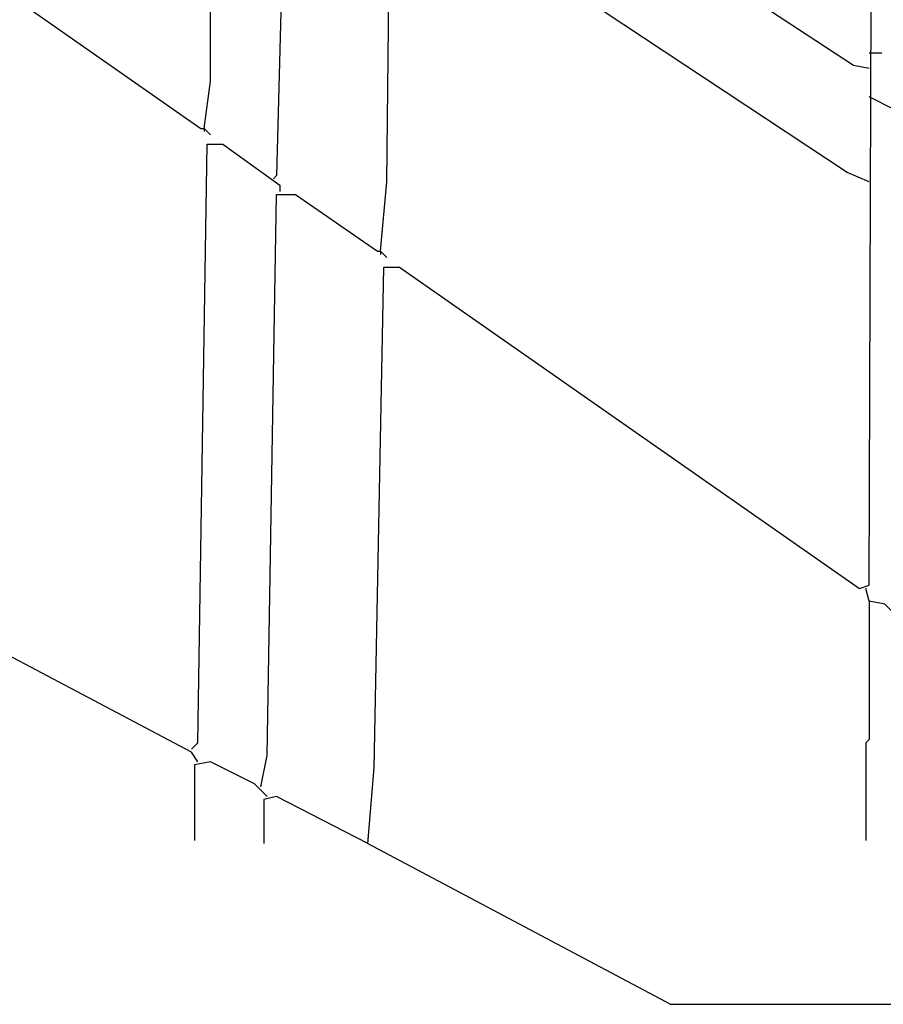
# Model space of a CAD drawing. Extents: x 0.16 to 7.56, y 0.46 to 9.88.
# Drawn here: x 3.83 to 4.67, y 2.86 to 3.81 of the extents above; entities that cross this region are included whole.
import ezdxf

# ---------------------------------------------------------------- set-up
doc = ezdxf.new("R2010")
doc.units = 0
doc.header["$MEASUREMENT"] = 0
doc.layers.add('PFV', color=7, linetype='Continuous')

msp = doc.modelspace()

# ---------------------------------------------------------------- linework, layer by layer
at = {"layer": 'PFV', "color": 0}
for points in [[(4.651515, 3.763636, 0), (4.636364, 3.766667, 0), (4.1, 4.118182, 0), (4.10303, 4.127273, 0), (4.178788, 4.148485, 0), (4.19697, 4.154545, 0), (4.212121, 4.954545, 0), (4.218182, 4.972727, 0), (4.218182, 5.20303, 0), (4.224242, 5.454545, 0)], [(4.012121, 3.706061, 0), (4.018182, 3.751515, 0), (4.018182, 4.069697, 0), (3.475758, 4.427273, 0), (3.436364, 4.454545, 0), (3.427273, 4.454545, 0), (3.421212, 4.121212, 0), (3.412121, 4.121212, 0), (3.339394, 4.172727, 0), (3.327273, 4.181818, 0), (3.330303, 4.648485, 0), (3.4, 4.672727, 0), (3.424242, 4.681818, 0), (3.430303, 4.672727, 0), (3.430303, 4.554545, 0), (3.330303, 4.554545, 0)], [(4.169697, 3.018182, 0), (4.175758, 3.090909, 0), (4.184848, 3.572727, 0), (4.2, 3.572727, 0), (4.642424, 3.263636, 0), (4.651515, 3.266667, 0), (4.654545, 4.109091, 0), (4.660606, 4.106061, 0)], [(3.515152, 3.363636, 0), (3.527273, 4.036364, 0), (3.536364, 4.036364, 0), (4.009091, 3.706061, 0), (4.012121, 3.706061, 0), (4.018182, 3.7, 0)], [(4.181818, 3.587879, 0), (4.187879, 3.654545, 0), (4.190909, 3.954545, 0), (4.1, 4.015152, 0), (4.090909, 4.012121, 0), (4.081818, 3.660606, 0), (4.078788, 3.657576, 0)], [(4.651515, 3.654545, 0), (4.630303, 3.663636, 0), (4.2, 3.948485, 0), (4.193939, 3.948485, 0)], [(4.651515, 3.778788, 0), (4.663636, 3.778788, 0)], [(4.675758, 3.724242, 0), (4.651515, 3.736364, 0)], [(4.012121, 3.706061, 0), (4.012121, 3.70303, 0)], [(4, 3.109091, 0), (4.006061, 3.115152, 0), (4.015152, 3.690909, 0), (4.030303, 3.690909, 0), (4.084848, 3.651515, 0), (4.084848, 3.645455, 0)], [(4.066667, 3.072727, 0), (4.072727, 3.10303, 0), (4.081818, 3.642424, 0), (4.1, 3.642424, 0), (4.178788, 3.587879, 0), (4.181818, 3.587879, 0), (4.187879, 3.581818, 0)], [(4.181818, 3.587879, 0), (4.181818, 3.584848, 0)], [(4.006061, 3.09697, 0), (4, 3.106061, 0), (3.530303, 3.354545, 0), (3.518182, 3.351515, 0), (3.512121, 3.021212, 0)], [(4.7, 3.230303, 0), (4.678788, 3.236364, 0), (4.666667, 3.248485, 0), (4.651515, 3.251515, 0), (4.648485, 3.263636, 0)], [(4.651515, 3.251515, 0), (4.651515, 3.118182, 0), (4.648485, 3.115152, 0), (4.648485, 3.021212, 0)], [(4.072727, 3.063636, 0), (4.060606, 3.075758, 0), (4.018182, 3.09697, 0), (4.00303, 3.093939, 0), (4.00303, 3.021212, 0)], [(4.169697, 3.018182, 0), (4.081818, 3.063636, 0), (4.069697, 3.060606, 0), (4.069697, 3.018182, 0)], [(4.169697, 3.018182, 0), (4.460606, 2.863636, 0), (6.339394, 2.863636, 0)]]:
    msp.add_polyline3d(points, dxfattribs=at)

doc.saveas('drawing.dxf')
